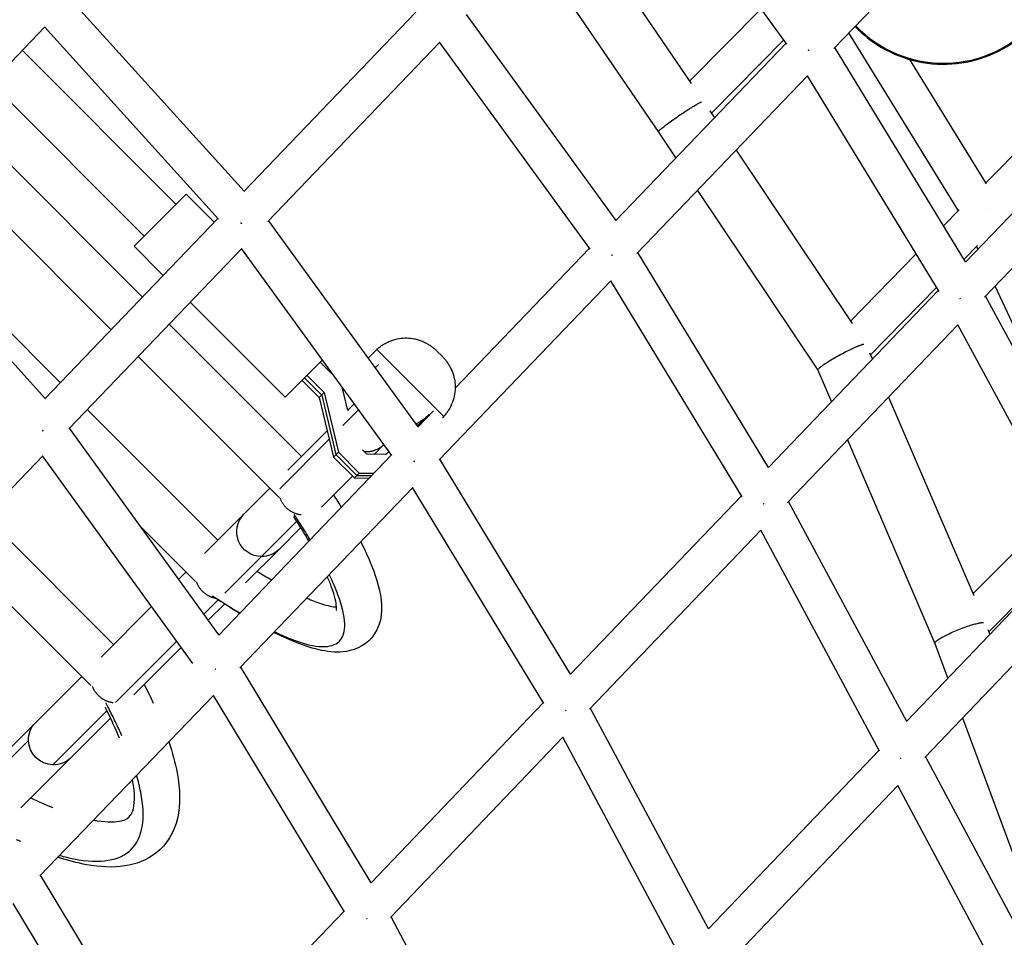
# Model space of a CAD drawing. Units: millimetres. Extents: x -7039 to 7039, y -6969 to 6969.
# Drawn here: x -2002 to -1587, y -2423 to -2036 of the extents above; entities that cross this region are included whole.
import ezdxf

# ---------------------------------------------------------------- set-up
doc = ezdxf.new("R2010")
doc.units = ezdxf.units.MM
doc.header["$LTSCALE"] = 20
doc.layers.add('2d', color=230, linetype='Continuous')

msp = doc.modelspace()

# ---------------------------------------------------------------- linework, layer by layer
at = {"layer": '2d'}
for p, q in [((-1678.236228124964, -2046.181235453707), (-1741.777911159059, -1958.895957705929)), ((-1769.626186195153, -1988.042702775565), (-1718.612242808567, -2062.672445394213)), ((-1785.906263002251, -2004.983254824461), (-1732.444053061576, -2083.194635925922)), ((-1658.532668414773, -2048.02485946492), (-1627.464320329964, -2015.812437778755)), ((-1907.076500881951, -2108.074711789421), (-1980.083200866758, -2027.450383636024)), ((-1907.223111359772, -2108.227452487359), (-1834.743236906728, -2032.716978919148)), ((-1750.274609193259, -2120.431417573205), (-1813.395022124118, -2033.587220283678)), ((-1719.281863173281, -2061.692838797404), (-1689.142522748429, -2031.199590178474)), ((-2064.128187235932, -2115.039094401081), (-1991.189433016425, -2039.022465550828)), ((-1917.968038231729, -2119.883890080346), (-1991.309206266915, -2038.890194980408)), ((-1605.992152796598, -2116.374806773985), (-1652.179097084845, -2041.437321616622)), ((-1897.170378277295, -2120.859704771237), (-1824.65370836395, -2045.310897215099)), ((-1761.254363649805, -2132.538862697726), (-1824.705014923633, -2045.240307103526)), ((-1750.356831342635, -2120.51702717051), (-1678.54932535519, -2045.751143309506)), ((-1710.12582307246, -2075.189939615229), (-1679.60091949946, -2044.306600411401)), ((-2000.591699547835, -2048.821489580199), (-1935.752561490755, -2113.66062763728)), ((-1602.927600442223, -2137.927859175146), (-1658.090026498352, -2047.565917520895)), ((-1594.435282349525, -2104.63125033202), (-1540.536250274197, -2050.09490529345)), ((-1594.179337126685, -2105.046516845821), (-1626.49450199153, -2052.615743935103)), ((-2013.749119528011, -2062.534127285113), (-1949.1875903333, -2127.095656479825)), ((-1741.475383246538, -2134.367905518631), (-1669.558002384294, -2059.487620077798)), ((-1614.103177035959, -2150.328542981992), (-1669.586042150217, -2059.441687948391)), ((-1531.914986139222, -2064.158827389259), (-1602.987831545002, -2137.990428201494)), ((-1710.787727377881, -2074.200855901337), (-1708.769635165947, -2077.216491429934)), ((-1949.953521013456, -2152.765160262257), (-2026.693718220691, -2076.024963055021)), ((-1523.67513241143, -2078.669885056548), (-1594.963920326207, -2152.725810377417)), ((-1732.444050258837, -2083.19463401008), (-1725.079965686591, -2094.198786813569)), ((-1963.109826532747, -2166.478912428052), (-2039.851138200867, -2089.737600759934)), ((-1699.659699895428, -2090.82946922279), (-1650.830519980385, -2163.794920906956)), ((-1715.970030416072, -2107.811764606427), (-1665.25837944975, -2183.590193096225)), ((-2061.297683441975, -2112.089148810879), (-1984.554555206794, -2188.83227704606)), ((-1953.430231020428, -2131.338297166958), (-1931.509920803646, -2109.417986950173)), ((-1919.699090440403, -2121.228817313411), (-1931.509920803644, -2109.417986950171)), ((-1990.951522630799, -2195.500290778094), (-2063.90743801646, -2114.809029990671)), ((-1612.204419291609, -2122.731439736446), (-1605.617622290412, -2115.991572577099)), ((-1991.075038322999, -2195.629039961437), (-1918.182073173593, -2119.647522412821)), ((-1833.763631640015, -2207.468052503957), (-1896.844481542565, -2120.52018132477)), ((-1981.015081929314, -2208.254595388709), (-1908.101004358779, -2132.251070863242)), ((-1941.164641550828, -2143.603886636554), (-1953.430231020428, -2131.338297166954)), ((-1906.579071433584, -2134.348836320234), (-1908.382947509219, -2132.544960244597)), ((-1844.774323318708, -2219.537784878406), (-1908.138750098466, -2132.199043794535)), ((-1818.116727796385, -2191.154537445083), (-1761.531077365233, -2132.158146232487)), ((-1603.602813837921, -2136.821787563935), (-1597.960881991634, -2131.048743220963)), ((-1597.72787425248, -2132.526301010672), (-1598.26916696133, -2131.364192405537)), ((-1685.981562183912, -2224.491727073037), (-1741.090454570152, -2133.96711827059)), ((-1651.44212953723, -2162.880992644241), (-1623.742744214871, -2134.537903061497)), ((-1824.930828375531, -2221.373387333068), (-1752.551394570321, -2145.91034396461)), ((-1697.180479059545, -2236.865364989451), (-1752.568489880607, -2145.882262357287)), ((-1614.39276801107, -2149.854162055201), (-1686.018793940884, -2224.530544428657)), ((-1643.000709983919, -2177.135248922099), (-1615.141138761184, -2148.628250888987)), ((-1552.3198566309, -2230.013385461249), (-1590.485969471712, -2148.074043896726)), ((-1544.637252909963, -2244.667073201848), (-1594.538392634593, -2152.283765451784)), ((-1889.790620713638, -2194.977907473743), (-1929.848498619644, -2154.92002956774)), ((-1882.855794681132, -2219.862886594579), (-1938.637378082272, -2164.081303193441)), ((-1606.177136505799, -2164.402908515589), (-1677.973894245964, -2239.2572937)), ((-1556.015364177329, -2257.268732340097), (-1606.190497807102, -2164.378172382963)), ((-1851.212213125826, -2174.819653660597), (-1854.827332469629, -2178.434773004403)), ((-1851.212213125826, -2174.819653660597), (-1822.963319342171, -2203.068547444243)), ((-1892.230134443498, -2237.358604517303), (-1951.793683601563, -2177.795055359238)), ((-1874.028216891094, -2179.215503651199), (-1889.79062071364, -2194.977907473747)), ((-1823.889506705911, -2177.413555866719), (-1825.557221548299, -2175.745841024331)), ((-1643.409173022403, -2176.182866880277), (-1642.246403508281, -2178.894007668285)), ((-1868.853477424715, -2186.348137108171), (-1875.00716388639, -2180.194450646495)), ((-1851.869116711963, -2182.51224759479), (-1851.147560072252, -2181.790690955078)), ((-1881.61036246979, -2186.797649229895), (-1874.393864268952, -2194.014147430733)), ((-1881.610362469792, -2186.797649229895), (-1874.393864268954, -2194.014147430735)), ((-1880.566957615478, -2185.754244375581), (-1873.35045941464, -2192.970742576421)), ((-1665.263684095449, -2183.57782465936), (-1659.539765932035, -2196.923847075324)), ((-1882.653767324106, -2187.841054084209), (-1875.437269123267, -2195.057552285047)), ((-1863.412000024447, -2200.564752205522), (-1865.806431073244, -2190.548051885064)), ((-1875.437269123267, -2195.057552285047), (-1873.35045941464, -2192.970742576421)), ((-1875.437269123267, -2195.057552285047), (-1869.433562877422, -2220.173049474628)), ((-1874.393864268954, -2194.014147430735), (-1868.390158023109, -2219.129644620316)), ((-1873.35045941464, -2192.970742576421), (-1867.346753168793, -2218.086239766002)), ((-1635.396132297121, -2194.866261381476), (-1599.505624561409, -2278.549414614299)), ((-1863.440101690363, -2200.447193603814), (-1860.649309583656, -2197.656401497105)), ((-1973.23841227561, -2200.148419977246), (-1918.189870169703, -2255.196962083151)), ((-1865.473089694633, -2206.846731596837), (-1858.813356557817, -2200.186998460023)), ((-1833.824029311631, -2207.531023321395), (-1827.213108100515, -2200.638454426724)), ((-1832.226308126559, -2205.295845880579), (-1829.934356636655, -2203.003894390675)), ((-1823.429733116509, -2203.534961218584), (-1822.963319342171, -2203.068547444243)), ((-1917.714879381156, -2295.089943136174), (-1980.730578017852, -2207.958036744167)), ((-1833.875220637916, -2207.314243133451), (-1833.996123046893, -2206.808468202351)), ((-1832.039146879213, -2205.108684633233), (-1831.764294596533, -2205.383536915915)), ((-1888.707977305547, -2225.715069218995), (-1872.082900091478, -2209.089992004927)), ((-1892.068385385086, -2233.468735340766), (-1871.235325994587, -2212.635675950269)), ((-1852.301784758425, -2219.007361481708), (-1848.162329430024, -2214.867906153309)), ((-1652.689494720873, -2212.896100788515), (-1615.883193251582, -2298.714540261957)), ((-2065.282161387919, -2295.642217287244), (-1992.004509770179, -2219.672247453538)), ((-1928.756469503267, -2307.12541298593), (-1992.040824595828, -2219.622034886546)), ((-1917.759332877764, -2295.136344564056), (-1845.015684270178, -2219.205103550421)), ((-1869.433562877421, -2220.17304947463), (-1867.346753168793, -2218.086239766002)), ((-1869.433562877421, -2220.17304947463), (-1860.635725223776, -2228.970887128275)), ((-1868.390158023107, -2219.129644620314), (-1859.592320369462, -2227.927482273959)), ((-1867.346753168793, -2218.086239766002), (-1858.548915515148, -2226.884077419647)), ((-1855.332267536569, -2218.981137940053), (-1857.247857582419, -2217.065547894203)), ((-1847.324397217883, -2219.050432087641), (-1855.332267536569, -2218.981137940053)), ((-1846.051435165939, -2217.777470035697), (-1847.324397217883, -2219.050432087639)), ((-1769.506508355516, -2311.655801329684), (-1824.587193206828, -2221.015112139752)), ((-1874.510603214638, -2241.216179937921), (-1861.450517814383, -2228.156094537668)), ((-1860.635725223776, -2228.970887128273), (-1858.548915515148, -2226.884077419647)), ((-1860.635725223776, -2228.970887128273), (-1854.423003804233, -2229.024647393842)), ((-1859.592320369462, -2227.927482273959), (-1853.423040936979, -2227.980866624916)), ((-1858.548915515148, -2226.884077419647), (-1852.423078069727, -2226.937085855992)), ((-1908.85226034601, -2308.967460640346), (-1836.045069631355, -2232.969893134448)), ((-1780.735405540365, -2323.987390204504), (-1836.053360585523, -2232.956249553185)), ((-1923.760197019834, -2260.767288933284), (-1896.290823523675, -2233.297915437124)), ((-1697.438636901743, -2236.441302072155), (-1769.529249060477, -2311.679534939431)), ((-1627.782949834917, -2331.548690317708), (-1677.605066993681, -2238.872759104317)), ((-1962.141640812581, -2299.148732726035), (-2016.363821226038, -2244.92655231258)), ((-1599.852236328587, -2277.741246453556), (-1564.260905253364, -2242.003542747296)), ((-1950.502652067433, -2249.754237870511), (-1927.669609780865, -2272.587280157079)), ((-1915.242418656071, -2277.520774238445), (-1884.888007494408, -2247.166363076783)), ((-1892.391104441767, -2259.096681165052), (-1883.182545182504, -2249.888121905788)), ((-1689.243159375001, -2251.014665991548), (-1761.468104036279, -2326.393096587841)), ((-1639.188403602102, -2344.123336747751), (-1689.250960093923, -2251.000155590715)), ((-1627.802363530629, -2331.5689820925), (-1556.268653484178, -2256.799811106761)), ((-1593.200138265403, -2293.735784431266), (-1556.320272721399, -2256.704247039399)), ((-1971.744302363059, -2316.416128860648), (-2029.556491958032, -2258.603939265675)), ((-1906.502612369399, -2273.208189092684), (-1892.391104441767, -2259.096681165052)), ((-1934.656980773027, -2271.664072686477), (-1931.624899012246, -2268.631990925698)), ((-1620.180643467487, -2346.747324790404), (-1548.299860830688, -2271.615383163587)), ((-1924.069273237781, -2286.303712678182), (-1918.094577380476, -2280.329016820877)), ((-1922.192774178553, -2288.89835090184), (-1915.378894379655, -2282.08447110294)), ((-1967.432177895016, -2304.439269808468), (-1946.115693934738, -2283.122785848191)), ((-1593.524262679221, -2292.860815961547), (-1592.755266289658, -2294.936708938174)), ((-1961.335561710775, -2323.570001151178), (-1935.527986399493, -2297.762425839894)), ((-1615.885519090427, -2298.708261698637), (-1610.436536188208, -2313.417700507482)), ((-1953.657900394177, -2320.363477117466), (-1933.651487340267, -2300.357064063552)), ((-1853.526296120412, -2399.525338237359), (-1908.55390870402, -2308.656035369984)), ((-2019.645269671664, -2356.652361585115), (-1975.576669655127, -2312.58376156858)), ((-1993.230182931689, -2396.622971663588), (-1920.028588940568, -2320.59582476419)), ((-1864.782386229012, -2411.826094273722), (-1920.035704012977, -2320.584075359857)), ((-1780.959406724287, -2323.618774205177), (-1853.537319969057, -2399.536869425756)), ((-1987.679689859131, -2349.859983346541), (-1964.920136246536, -2327.100429733946)), ((-1711.369676913284, -2418.961400472315), (-1761.140802880544, -2326.051504807223)), ((-2001.218329724539, -2367.923906447826), (-1963.440450226353, -2330.146026949642)), ((-1604.255878123275, -2330.102284261175), (-1571.978874046295, -2417.233520479538)), ((-2018.475314914369, -2360.007690063698), (-1998.003649028171, -2339.536024177502)), ((-1772.776812601885, -2338.2135524716), (-1845.45731726934, -2414.238960579089)), ((-1722.805976915022, -2431.49625483638), (-1772.778976480062, -2338.209513067393)), ((-1711.381053376241, -2418.97329828448), (-1639.412446703087, -2343.706586031403)), ((-1570.25080590262, -2439.179035760284), (-1619.827757482601, -2346.378477815666)), ((-1703.745625243504, -2434.139657950396), (-1631.466443585503, -2358.548137991598)), ((-1581.666530873963, -2451.766045465572), (-1631.472060449609, -2358.537624071194)), ((-1937.985612766011, -2487.523081750249), (-1992.959270952017, -2396.341602547911)), ((-1949.272640463083, -2499.790320439399), (-2004.458715309307, -2408.256518580629)), ((-1864.984734298678, -2411.491948793591), (-1937.995121128361, -2487.532984803158)), ((-1795.405205508891, -2506.924295214896), (-1845.170676116983, -2413.939127622672))]:
    msp.add_line(p, q, dxfattribs=at)
msp.add_ellipse((-1612.254559323857, -2003.115359019843), major_axis=(41.34076717247166, 30.03582550299982), ratio=0.9999688709628631, start_param=3.274997018502532, end_param=4.939963854446324, dxfattribs=at)
at = {"layer": '2d', "extrusion": (0, 0, -1)}
for centre, major_axis, ratio, start_param, end_param in [((-1840.540958354461, -2192.397292672884), (-10.60660171779808, 10.60660171779808), 0.996711441674533, 6.214501525726414, 6.349901455589399), ((-1840.540958354461, -2192.397292672884), (-10.6066017177983, 10.6066017177983), 0.9967114416720187, 3.074876505179812, 3.526822276966666), ((-1842.832909844365, -2194.689244162788), (-10.60660171779819, 10.60660171779819), 0.9967114416743978, 3.141592653589793, 3.310788681941478), ((-1899.81572564423, -2251.672059962599), (-7.424621202458865, 7.424621202458865), 0.9853099480188052, 3.934390056540525, 6.283185307179617), ((-1899.815725644228, -2251.672059962599), (-7.424621202458867, 7.424621202458867), 0.9853099480187203, 3.141592653589762, 3.934390056540524), ((-1987.679689859138, -2339.536024177507), (-7.424621202458639, 7.424621202458639), 0.9672843654370875, 5.481158831280514, 6.283185307179523), ((-1987.679689859138, -2339.536024177507), (-7.42462120245867, 7.42462120245867), 0.9672843654370976, 3.943619129488728, 5.481158831280519), ((-1987.679689859133, -2339.536024177502), (-7.424621202458639, 7.424621202458639), 0.9672843654369205, 3.14159265358973, 3.943619129488841)]:
    msp.add_ellipse(centre, major_axis=major_axis, ratio=ratio, start_param=start_param, end_param=end_param, dxfattribs=at)
at = {"layer": '2d'}
for points, knots in [([(-1649.51229665591, -2038.672317834147), (-1646.233366482023, -2042.109857047506), (-1642.476073179556, -2045.090471111393), (-1633.649387775291, -2050.28902239389), (-1628.467116079981, -2052.312512994116), (-1617.727203057331, -2054.627010204291), (-1612.171428602956, -2054.917609906832), (-1601.248546372435, -2053.736207241476), (-1595.883338617919, -2052.264405466662), (-1585.886478099948, -2047.707035209867), (-1581.256565101501, -2044.622256174449), (-1575.912760047513, -2039.666649346647), (-1574.660725602504, -2038.377523011846), (-1573.479365545936, -2037.026590080182)], [2.856181032897117, 2.856181032897117, 2.856181032897117, 2.856181032897117, 3.132921291987844, 3.132921291987844, 3.452920277778325, 3.452920277778325, 3.772920113995705, 3.772920113995705, 4.092920865407869, 4.092920865407869, 4.412922234571219, 4.412922234571219, 4.517463096089662, 4.517463096089662, 4.517463096089662, 4.517463096089662]), ([(-1851.212213125817, -2174.81965366059), (-1851.174200568001, -2174.785277050996), (-1851.136085116728, -2174.751075903618), (-1850.677183696242, -2174.342507755682), (-1850.244297123021, -2173.989530453746), (-1849.364542288722, -2173.331851567747), (-1848.917675647403, -2173.027146417944), (-1847.426343634486, -2172.097391671708), (-1846.325003822514, -2171.553346736277), (-1844.077518883854, -2170.704679015929), (-1842.931377933148, -2170.399833059135), (-1840.667167635973, -2170.021862284573), (-1839.547600002117, -2169.948315866457), (-1837.400724039682, -2169.996512899976), (-1836.373375178917, -2170.118143047812), (-1834.849963053259, -2170.419473139493), (-1834.283629556814, -2170.560685704992), (-1833.174150383888, -2170.894648623322), (-1832.63099906607, -2171.087385428817), (-1831.578698282328, -2171.516369749128), (-1831.069504782979, -2171.752622032847), (-1830.093964678186, -2172.257881498268), (-1829.627621599064, -2172.526872990838), (-1828.744689555233, -2173.084484450555), (-1828.324840535872, -2173.375133951708), (-1827.532492847657, -2173.968020408814), (-1827.160137724382, -2174.270119120669), (-1826.636851040432, -2174.723414058108), (-1826.468953229585, -2174.873911731614), (-1826.141468526976, -2175.17626509619), (-1825.982022423856, -2175.328001376931), (-1825.743468431427, -2175.560761809133), (-1825.664761938104, -2175.638510018678), (-1825.575753839195, -2175.727318925983), (-1825.566498676873, -2175.736564022933), (-1825.557225777151, -2175.745837109502)], [31.2131641145618, 31.2131641145618, 31.2131641145618, 31.2131641145618, 31.36189273107448, 31.36189273107448, 32.99916911777949, 32.99916911777949, 34.63644550448449, 34.63644550448449, 38.44968336739443, 38.44968336739443, 42.26292123030436, 42.26292123030436, 46.07615909321429, 46.07615909321429, 49.88939695612422, 49.88939695612422, 52.17940358407215, 52.17940358407215, 54.46941021202009, 54.46941021202009, 56.75941683996803, 56.75941683996803, 59.04942346791597, 59.04942346791597, 61.33943009586391, 61.33943009586391, 63.62943672381185, 63.62943672381185, 64.77444003778581, 64.77444003778581, 65.91944335175978, 65.91944335175978, 66.49194500874677, 66.49194500874677, 66.55827714759714, 66.55827714759714, 66.55827714759714, 66.55827714759714]), ([(-1823.88950279108, -2177.413560095571), (-1823.880229704511, -2177.422832995293), (-1823.870984607562, -2177.432088157617), (-1823.782175700258, -2177.521096256523), (-1823.704427490713, -2177.599802749846), (-1823.471667058511, -2177.838356742275), (-1823.319930777769, -2177.997802845395), (-1823.017577413193, -2178.325287548005), (-1822.867079739686, -2178.493185358851), (-1822.413784802247, -2179.016472042802), (-1822.111686090393, -2179.388827166074), (-1821.518799633286, -2180.18117485429), (-1821.228150132134, -2180.601023873653), (-1820.670538672419, -2181.483955917483), (-1820.401547179847, -2181.950298996604), (-1819.896287714426, -2182.925839101397), (-1819.660035430707, -2183.435032600746), (-1819.231051110395, -2184.487333384488), (-1819.0383143049, -2185.030484702307), (-1818.704351386568, -2186.139963875232), (-1818.56313882107, -2186.706297371675), (-1818.261808729389, -2188.229709497336), (-1818.140178581552, -2189.2570583581), (-1818.091981548032, -2191.403934320535), (-1818.165527966148, -2192.523501954391), (-1818.54349874071, -2194.787712251566), (-1818.848344697504, -2195.933853202272), (-1819.697012417852, -2198.181338140932), (-1820.241057353282, -2199.282677952906), (-1821.170812099517, -2200.77400996582), (-1821.475517249319, -2201.220876607142), (-1822.133196135319, -2202.100631441441), (-1822.486173437253, -2202.533518014661), (-1822.894741585191, -2202.99241943515), (-1822.928942732573, -2203.030534886424), (-1822.963319342169, -2203.068547444243)], [69.86062281181856, 69.86062281181856, 69.86062281181856, 69.86062281181856, 69.92695495066869, 69.92695495066869, 70.49945660765567, 70.49945660765567, 71.64445992162965, 71.64445992162965, 72.7894632356036, 72.7894632356036, 75.07946986355154, 75.07946986355154, 77.36947649149948, 77.36947649149948, 79.65948311944743, 79.65948311944743, 81.94948974739538, 81.94948974739538, 84.23949637534332, 84.23949637534332, 86.52950300329125, 86.52950300329125, 90.34274086620118, 90.34274086620118, 94.1559787291111, 94.1559787291111, 97.96921659202103, 97.96921659202103, 101.782454454931, 101.782454454931, 103.419730841636, 103.419730841636, 105.057007228341, 105.057007228341, 105.2057358448644, 105.2057358448644, 105.2057358448644, 105.2057358448644]), ([(-1869.403024583087, -2236.10860130637), (-1868.587219244853, -2237.385574066961), (-1867.794514596488, -2238.645746186899), (-1866.73611200256, -2240.355863551957), (-1866.450094332864, -2240.820918111922), (-1866.167345672849, -2241.283620789349)], [1.45437220732498, 1.45437220732498, 1.45437220732498, 1.45437220732498, 2.166361690954893, 2.166361690954893, 2.434129834744417, 2.434129834744417, 2.434129834744417, 2.434129834744417]), ([(-1879.28718324504, -2254.978363462042), (-1879.933088782926, -2253.903055323539), (-1880.599350325014, -2252.811651374603), (-1882.349612474465, -2249.988571392456), (-1883.461775522474, -2248.234959185011), (-1885.07958341988, -2245.737799343658), (-1885.545445915772, -2245.024496041213), (-1886.0186125828, -2244.305694326291)], [0.9173397756912828, 0.9173397756912828, 0.9173397756912828, 0.9173397756912828, 0.9375, 0.9375, 0.96875, 0.96875, 0.981108738796649, 0.981108738796649, 0.981108738796649, 0.981108738796649]), ([(-1857.961122408276, -2255.846297017473), (-1857.083853344107, -2257.57124406251), (-1856.269175480453, -2259.249982605426), (-1852.568195551963, -2267.294653083813), (-1850.550872090955, -2272.997111776349), (-1848.688367047243, -2283.959556041933), (-1848.83534477212, -2289.796468862769), (-1854.882066628843, -2298.84337271348), (-1859.59513013144, -2301.374636552941), (-1867.460211078413, -2302.603464595672), (-1870.89994210087, -2302.321553453394), (-1879.640424418953, -2300.550117270155), (-1885.198928687643, -2298.505516669131), (-1892.445193519265, -2295.111124859111), (-1893.50070294726, -2294.600127555172), (-1894.574629399011, -2294.064190632696)], [5.419222080677249, 5.419222080677249, 5.419222080677249, 5.419222080677249, 6.55326160345364, 6.55326160345364, 11.00604020651179, 11.00604020651179, 15.69210476436847, 15.69210476436847, 19.40669043192644, 19.40669043192644, 22.35109260048663, 22.35109260048663, 26.62554518208085, 26.62554518208085, 27.33958150780522, 27.33958150780522, 27.33958150780522, 27.33958150780522]), ([(-1894.296922829382, -2293.77431509204), (-1891.515400105154, -2295.101622693446), (-1888.909416593309, -2296.221864611249), (-1881.655955011882, -2298.943787529224), (-1877.567879004173, -2299.909605706775), (-1871.014670335564, -2300.113732085978), (-1868.55010706923, -2299.352022559146), (-1865.323667875198, -2296.125583359204), (-1864.561958342452, -2293.661020097361), (-1864.766084727569, -2287.10781142568), (-1865.731902905083, -2283.019735419593), (-1868.527714312038, -2275.569373571221), (-1869.757818996452, -2272.734871497145), (-1871.229560914311, -2269.696152246914)], [0.1874414278439246, 0.1874414278439246, 0.1874414278439246, 0.1874414278439246, 0.25, 0.25, 0.375, 0.375, 0.5, 0.5, 0.625, 0.625, 0.75, 0.75, 0.8176499802357078, 0.8176499802357078, 0.8176499802357078, 0.8176499802357078]), ([(-1868.228733007973, -2284.717574813974), (-1868.228733007989, -2284.717574814025), (-1868.110663824637, -2284.2167974483), (-1868.267440962643, -2281.592195091729), (-1868.871820814951, -2278.684946905549), (-1870.705618231494, -2273.640585768462), (-1871.31185903177, -2272.131268032601), (-1872.017703659254, -2270.518831035577)], [17.60952856452826, 17.60952856452826, 17.60952856452826, 17.60952856452826, 19.70610595445732, 19.70610595445732, 23.19347468705028, 23.19347468705028, 24.52206074490494, 24.52206074490494, 24.52206074490494, 24.52206074490494]), ([(-1920.369996104107, -2278.657077849477), (-1919.651194389362, -2279.13024451664), (-1918.937891087158, -2279.596107012418), (-1916.440731247101, -2281.213914907075), (-1914.687119039289, -2282.326077955451), (-1911.584473073111, -2284.249666319389), (-1910.222405779272, -2285.077824071908), (-1908.885766512698, -2285.873942701994)], [0.01889126120843634, 0.01889126120843634, 0.01889126120843634, 0.01889126120843634, 0.03125, 0.03125, 0.06249999999999999, 0.06249999999999999, 0.08775131276753809, 0.08775131276753809, 0.08775131276753809, 0.08775131276753809]), ([(-1909.035753683389, -2286.030502239837), (-1910.691253156783, -2285.030052452559), (-1912.377920416997, -2283.986618941315), (-1916.018850732924, -2281.68457541363), (-1918.001294309013, -2280.398310033948), (-1920.002367187442, -2279.075473040572)], [30.33244992725298, 30.33244992725298, 30.33244992725298, 30.33244992725298, 31.29816820939375, 31.29816820939375, 32.38121307768508, 32.38121307768508, 32.38121307768508, 32.38121307768508]), ([(-1880.703877669095, -2279.585629097708), (-1878.496279790159, -2280.54381478542), (-1876.48529485055, -2281.311887520715), (-1871.826430245997, -2282.831580439724), (-1869.524070637715, -2283.253411878271), (-1868.164408959286, -2283.323376647657)], [6.688950940486784, 6.688950940486784, 6.688950940486784, 6.688950940486784, 8.519282626503554, 8.519282626503554, 11.49372223210321, 11.49372223210321, 11.49372223210321, 11.49372223210321]), ([(-1958.622551606719, -2337.611243582429), (-1959.469155702256, -2335.700378081714), (-1960.37420273934, -2333.747770317912), (-1962.24230919856, -2329.881268115814), (-1963.198746461039, -2327.971930123209), (-1964.603072478994, -2325.261288403279), (-1965.00886331698, -2324.487913443903), (-1965.422396714837, -2323.709478459883)], [0.9042856522562089, 0.9042856522562089, 0.9042856522562089, 0.9042856522562089, 0.9375, 0.9375, 0.96875, 0.96875, 0.9811087387928412, 0.9811087387928412, 0.9811087387928412, 0.9811087387928412]), ([(-1959.653026493415, -2338.681494396864), (-1961.155372339503, -2335.012722214193), (-1962.927408133039, -2331.115071870725), (-1965.168552325575, -2326.599929014528), (-1965.388111456545, -2326.161320511384), (-1965.610615048843, -2325.72051913193)], [27.16629424078141, 27.16629424078141, 27.16629424078141, 27.16629424078141, 29.3745408431619, 29.3745408431619, 29.61078787703069, 29.61078787703069, 29.61078787703069, 29.61078787703069]), ([(-1938.836122494038, -2340.129321759603), (-1937.300105928747, -2344.702428207182), (-1936.134607158554, -2349.048991600283), (-1934.083305327847, -2360.112798211117), (-1933.870591818404, -2366.517183236509), (-1936.56271363843, -2378.134030904035), (-1939.65629030363, -2383.483631999938), (-1948.024102826019, -2390.019925213088), (-1952.6110735196, -2391.75517444037), (-1962.448526651884, -2393.228496179288), (-1967.810020026898, -2392.959811345645), (-1977.415942782527, -2391.245410038247), (-1981.470734976587, -2390.201122840403), (-1985.72492192503, -2388.828010516419)], [5.749511396183459, 5.749511396183459, 5.749511396183459, 5.749511396183459, 8.435305175868521, 8.435305175868521, 12.9477997271879, 12.9477997271879, 17.3270805712713, 17.3270805712713, 20.91362093132278, 20.91362093132278, 24.66494089947425, 24.66494089947425, 27.18825465990194, 27.18825465990194, 27.18825465990194, 27.18825465990194]), ([(-1984.943549518377, -2388.016477440366), (-1982.821030406689, -2388.607904098486), (-1980.782589423887, -2389.093580725239), (-1973.265198537896, -2390.553031053762), (-1968.419126287923, -2390.760852989048), (-1960.324539312614, -2389.423601064507), (-1957.076727906891, -2387.878643387943), (-1952.28371162141, -2383.085627114284), (-1950.738753956679, -2379.837815702722), (-1949.401502020291, -2371.743228727271), (-1949.60932396148, -2366.897156473038), (-1951.126527462271, -2359.082288411368), (-1951.705119848721, -2356.717352027259), (-1952.423916522848, -2354.24159932548)], [0.2062161780689961, 0.2062161780689961, 0.2062161780689961, 0.2062161780689961, 0.25, 0.25, 0.375, 0.375, 0.4999999999999999, 0.4999999999999999, 0.625, 0.625, 0.75, 0.75, 0.8004629126470095, 0.8004629126470095, 0.8004629126470095, 0.8004629126470095]), ([(-1970.633425530434, -2373.153988261345), (-1970.105776868601, -2373.252403982864), (-1969.590577198123, -2373.340582385605), (-1964.506266336039, -2374.131963323869), (-1960.994010993007, -2373.95839222295), (-1956.695474231652, -2372.860465515019), (-1955.845248394933, -2372.201329302363), (-1954.146416015446, -2370.027376008497), (-1953.134862656876, -2367.447862450301), (-1953.421320730138, -2360.67205935056), (-1953.685162097772, -2358.485723534741), (-1954.163904888941, -2356.048750562215)], [7.769463685160902, 7.769463685160902, 7.769463685160902, 7.769463685160902, 8.206277846793217, 8.206277846793217, 12.19099678834862, 12.19099678834862, 16.07919786425206, 16.07919786425206, 21.20643773759039, 21.20643773759039, 23.18907825152579, 23.18907825152579, 23.18907825152579, 23.18907825152579])]:
    msp.add_open_spline(points, degree=3, knots=knots, dxfattribs=at)
for points, weights in [([(-1668.977475378226, -2048.948755338395), (-1669.097489857362, -2048.842672718411), (-1669.217002499759, -2048.735056154568), (-1669.335901261289, -2048.625999881162)], [0.5026371909662943, 0.5019231985771545, 0.5013634063546343, 0.5009578142987338]), ([(-1732.444050258837, -2083.19463401008), (-1733.079753690914, -2082.244702265592), (-1720.573346163384, -2073.157768432029), (-1714.240666217335, -2070.485541642653)], [1, 0.4399234227522792, 0.3505563491788214, 0.7318987792796265]), ([(-1732.443663915034, -2083.195205219419), (-1732.443793633689, -2083.195015450325), (-1732.443922414963, -2083.194825047203), (-1732.444050258837, -2083.19463401008)], [1, 0.9999999507975952, 0.9999999507975952, 1]), ([(-1593.937026514823, -2115.388234101269), (-1593.947366947143, -2115.378141042347), (-1593.957716905821, -2115.368058396865), (-1593.968076314564, -2115.357986238496)], [0.5005164349191422, 0.5005207312728289, 0.5005262524312745, 0.5005329983944787]), ([(-1908.394125324219, -2121.543969184722), (-1908.434441174577, -2121.506206200309), (-1908.474675208912, -2121.468318230309), (-1908.514823068359, -2121.430309302532)], [0.5002941082816346, 0.5002127354816909, 0.500149293720173, 0.5001037829970811]), ([(-1908.147991700342, -2121.551274844522), (-1908.230289255111, -2121.614945081066), (-1908.312262680782, -2121.678085157248), (-1908.393880469665, -2121.740672189102)], [0.5092438088350457, 0.5100171267944635, 0.510859343782572, 0.5117704597993711]), ([(-1908.036462678574, -2121.873752454423), (-1908.077804691298, -2121.836231654881), (-1908.119093192743, -2121.798553719575), (-1908.160323539152, -2121.76072267444)], [0.5014795095165747, 0.50128928262571, 0.5011176145792106, 0.5009645053770764]), ([(-1752.004652757101, -2135.045672616892), (-1752.052128609608, -2135.002779437502), (-1752.099525085245, -2134.959669591874), (-1752.146835170064, -2134.916349119329)], [0.5015496621214427, 0.5013285792523348, 0.5011318783704056, 0.5009595594756553]), ([(-1751.969520040206, -2135.048612750288), (-1751.981714567608, -2135.056006887211), (-1751.993903431201, -2135.06338917651), (-1752.006086541369, -2135.070759569573)], [0.5109289099671042, 0.5110423482742807, 0.5111570929516448, 0.5112731439991964]), ([(-1751.826360842306, -2135.205404645645), (-1751.875034562232, -2135.162164850444), (-1751.923646502843, -2135.118680457532), (-1751.972189151276, -2135.074957715697)], [0.5024937532171436, 0.5022052130334471, 0.5019421843308212, 0.5017046671092658]), ([(-1605.330587955734, -2153.249291564664), (-1605.252439862221, -2153.319574000754), (-1605.174085372646, -2153.389208697838), (-1605.095555866317, -2153.45816993575)], [0.5016986517079675, 0.5020698119363023, 0.502506968925316, 0.5030101226750084]), ([(-1665.263684095449, -2183.57782465936), (-1665.919919198195, -2182.047731436265), (-1652.528014772042, -2173.967659892416), (-1645.850177414497, -2172.525785164649)], [1, 0.4407367137733179, 0.3555497115681973, 0.744438993384638]), ([(-1862.920563028556, -2199.927654942006), (-1863.098793636722, -2200.105885550172), (-1863.269507919939, -2200.289565428775), (-1863.432678201594, -2200.478248522842)], [0.5858229499706952, 0.5917131548767729, 0.597908809067389, 0.6044099125425433]), ([(-1992.242006736906, -2208.85009458226), (-1992.258217823279, -2208.834793994181), (-1992.27441613567, -2208.819474353124), (-1992.290601388702, -2208.804135924427)], [0.5003558108853179, 0.5003284827000087, 0.5003040731607825, 0.5002825822676391]), ([(-1991.931712192707, -2208.858765481858), (-1992.035786391893, -2208.939612628898), (-1992.139384152122, -2209.019668227815), (-1992.242441884724, -2209.098885620631)], [0.5080464767241064, 0.5089353307386145, 0.5099333339809466, 0.5110404864511027]), ([(-1991.899083359973, -2209.169165276628), (-1991.915376029441, -2209.154221997946), (-1991.931660670543, -2209.139255542452), (-1991.947936997085, -2209.124266161243)], [0.5013632750490121, 0.5012951308041144, 0.5012298903433738, 0.5011675536667904]), ([(-1856.547134685554, -2217.766270791068), (-1853.319511591148, -2218.108830702744), (-1850.358962013201, -2217.009719465561), (-1848.162802513039, -2214.867254076471)], [0.5020452519133117, 0.4939221722043811, 0.5208675553739153, 0.582881401421914]), ([(-1835.361218681121, -2221.968697939814), (-1835.409088592494, -2221.9253094499), (-1835.456890898369, -2221.881712257082), (-1835.504618397599, -2221.837912603956)], [0.5015720207717953, 0.5013463669722544, 0.5011455852837758, 0.5009696757063595]), ([(-1835.313923140548, -2221.972489184122), (-1835.330373672203, -2221.982564481437), (-1835.346815497975, -2221.992619581531), (-1835.363248397554, -2222.002654361826)], [0.5094083107353333, 0.5095448015104069, 0.5096836428822674, 0.5098248348509148]), ([(-1835.170718974003, -2222.139943859347), (-1835.219735390552, -2222.096245565182), (-1835.268704266009, -2222.05230958402), (-1835.317617913302, -2222.008142356794)], [0.5026008140712339, 0.502302707854714, 0.5020305939647555, 0.5017844724013583]), ([(-1891.955861722616, -2237.481219256351), (-1890.510193326092, -2241.451252466912), (-1887.180632898107, -2243.973650540993), (-1883.100229171572, -2244.392412725027)], [0.8981480434505767, 0.8240512301636136, 0.8467218667894476, 0.9661599533280787]), ([(-1688.216804431328, -2239.72932136385), (-1688.156421861788, -2239.783639841289), (-1688.095940008528, -2239.837589999881), (-1688.035373315646, -2239.891159882078)], [0.5017502201643926, 0.502050669784543, 0.5023905847660864, 0.5027699651090227]), ([(-1927.241253568387, -2272.766611102112), (-1925.809949054406, -2276.663102642633), (-1922.661177316728, -2278.896714665256), (-1919.279816560304, -2279.552056309929)], [0.5171049951558085, 0.5566460035973921, 0.6691603480457496, 0.8546480285008812]), ([(-1615.885519090427, -2298.708261698637), (-1616.683419743109, -2296.554342143965), (-1602.198586082748, -2289.735202424623), (-1595.359340423927, -2289.884020823298)], [1, 0.4331586390423138, 0.3501335879255238, 0.75092484664963]), ([(-1919.285883278002, -2309.45416454427), (-1919.307553092434, -2309.434317117491), (-1919.329209955418, -2309.414429380671), (-1919.350853194528, -2309.394501923749)], [0.5014188374099721, 0.5013255177878801, 0.5012373322258177, 0.5011542807237845]), ([(-1919.149990692378, -2309.464828888376), (-1919.197401436859, -2309.49413014128), (-1919.244749001085, -2309.523274936331), (-1919.292028122114, -2309.55226028908)], [0.5080365386196408, 0.5083855068837191, 0.5087538312746411, 0.5091415117924069]), ([(-1919.094941330222, -2309.627703343536), (-1919.116939931624, -2309.607864244699), (-1919.138929939098, -2309.587979673908), (-1919.160910653349, -2309.56805022536)], [0.5023732320469414, 0.50224809648895, 0.5021282354976605, 0.502013649073073]), ([(-1971.132467021847, -2316.657824555557), (-1969.53584639542, -2320.95772127586), (-1965.941492309443, -2323.180643893815), (-1962.292825302764, -2323.585008855567)], [0.5177786572478122, 0.5625966946499674, 0.6986772013054919, 0.9260201772143856]), ([(-1771.6063947037, -2326.767983013311), (-1771.538613354789, -2326.82919209246), (-1771.470735362944, -2326.889960843971), (-1771.402781167226, -2326.950272192913)], [0.5017995631122405, 0.5021389597039654, 0.5025282856343434, 0.5029675409033744]), ([(-1630.193580583928, -2347.35220325541), (-1630.234650891445, -2347.31589150847), (-1630.27568722075, -2347.279406492733), (-1630.316685070929, -2347.242751917542)], [0.5027816816964729, 0.5025230547087052, 0.5022825841243849, 0.5020602699435119]), ([(-1855.48687720851, -2414.572522904822), (-1855.435840843258, -2414.618762613645), (-1855.384764452254, -2414.664762541091), (-1855.333656773391, -2414.710515306362)], [0.5020227800369017, 0.5022913131248166, 0.5025882921477143, 0.502913717105595])]:
    msp.add_rational_spline(points, weights, degree=3, dxfattribs=at)
for points in [[(-1879.799377094792, -2255.51300140495), (-1881.686859768599, -2252.275766062143), (-1883.796513815003, -2248.845122219902), (-1886.111581465375, -2245.252540265916)], [(-1901.600559628463, -2268.30613635175), (-1899.513328540797, -2269.597941390495), (-1897.490548910077, -2270.811273047369), (-1895.539258496696, -2271.942596993442)], [(-1949.256953837195, -2315.962530560482), (-1947.880005825331, -2318.653713659871), (-1946.591793452544, -2321.292423492767), (-1945.39567371434, -2323.873813374745)], [(-1997.069687087022, -2363.775263810308), (-1993.826110719669, -2365.317622003895), (-1990.715492586751, -2366.686868332934), (-1987.762581574589, -2367.876067314119)], [(-2003.166880626308, -2381.265612073192), (-2002.575095380633, -2381.53044038131), (-2001.987254257661, -2381.789725272087), (-2001.403421380908, -2382.043438203777)]]:
    msp.add_open_spline(points, degree=3, dxfattribs=at)

doc.saveas('drawing.dxf')
